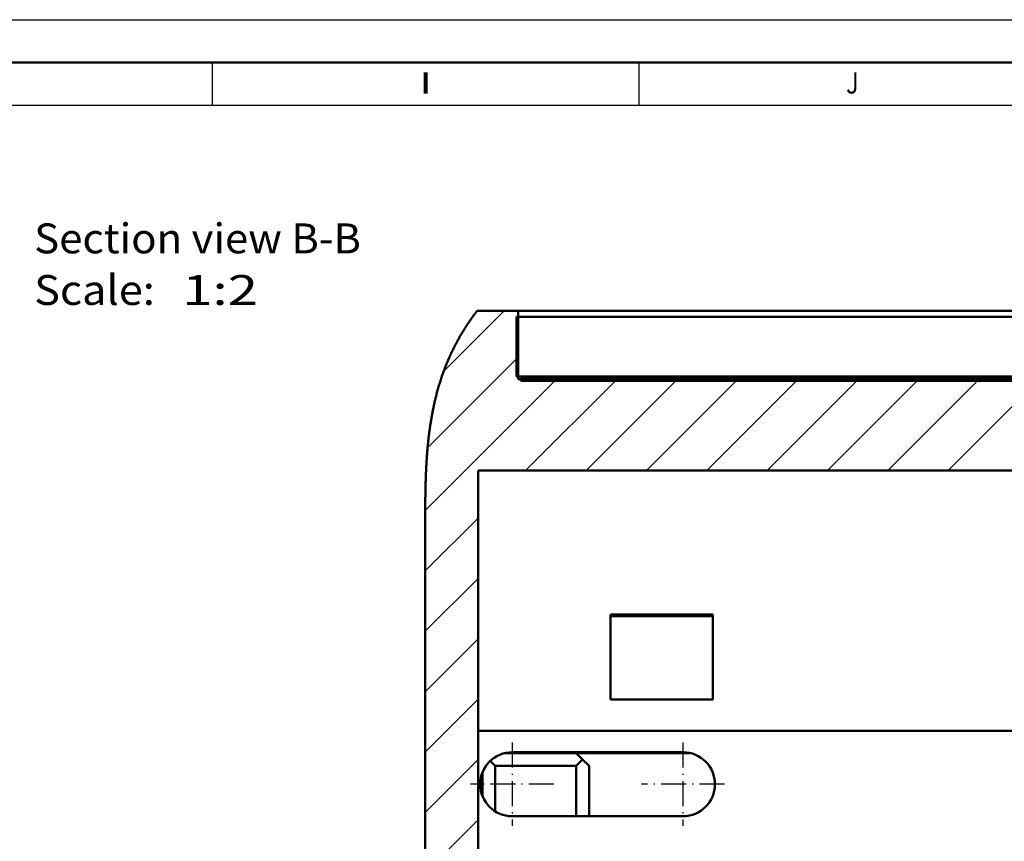
# Model space of a CAD drawing. Extents: x 0 to 841, y 0 to 594.
# Drawn here: x 387 to 503, y 498 to 594 of the extents above; entities that cross this region are included whole.
import ezdxf
from ezdxf.enums import TextEntityAlignment as Align

# ---------------------------------------------------------------- set-up
doc = ezdxf.new("R2010")
doc.units = 0
doc.linetypes.add('DASHDOT', pattern=[18.5, 12, -3, 0.5, -3])
doc.layers.get('0').update_dxf_attribs({"lineweight": 13})
doc.styles.get("Standard").update_dxf_attribs({"font": 'isocp.shx'})

# ---------------------------------------------------------------- blocks, each defined once
blk = doc.blocks.new('BLOCK16')
at = {"color": 7, "lineweight": 25, "width": 0.68}
blk.add_text('I', height=2.5, dxfattribs=at).set_placement((434.26, 585.35), (435.74, 585.35), align=Align.FIT)
blk = doc.blocks.new('BLOCK18')
at = {"color": 7, "lineweight": 25, "width": 0.68}
blk.add_text('J', height=2.5, dxfattribs=at).set_placement((484.26, 585.35), (485.74, 585.35), align=Align.FIT)
blk = doc.blocks.new('BLOCK238')
at = {"color": 7, "lineweight": 25, "width": 0.68}
for s, p, p2 in [('Section view B-B', (-236.99, 13.84), (-160.43, 13.84)), ('Scale:', (-236.99, 1.75), (-208.72, 1.75)), ('  1:2', (-208.02, 1.75), (-184.57, 1.75))]:
    blk.add_text(s, height=7, dxfattribs=at).set_placement(p, p2, align=Align.FIT)
blk = doc.blocks.new('BLOCK242')
at = {"color": 7, "linetype": 'DASHDOT', "lineweight": 25, "ltscale": 0.4875}
for p, q in [((-125, -100.75), (-125, -120.25)), ((-115.25, -110.5), (-134.75, -110.5))]:
    blk.add_line(p, q, dxfattribs=at)
blk = doc.blocks.new('BLOCK243')
at = {"color": 7, "linetype": 'DASHDOT', "lineweight": 25, "ltscale": 0.4875}
for p, q in [((-85, -100.75), (-85, -120.25)), ((-75.25, -110.5), (-94.75, -110.5))]:
    blk.add_line(p, q, dxfattribs=at)
blk = doc.blocks.new('BLOCK244')
at = {"color": 7, "lineweight": 50, "ltscale": 0.239923}
blk.add_line((-123.6, 0.4), (-133.2, 0.4), dxfattribs=at)
at = {"color": 7, "lineweight": 50, "ltscale": 0.4}
blk.add_line((-123.6, 0.4), (-123.6, -15.6), dxfattribs=at)
at = {"color": 7, "lineweight": 50}
for p, q in [((-123.6, 0.4), (123.6, 0.4)), ((124, -1), (-124, -1)), ((124, -15), (-124, -15)), ((-123.6, -15.6), (123.6, -15.6)), ((123, -15.5), (-123, -15.5)), ((123, -16), (-123, -16)), ((133, -37), (-133, -37)), ((-133, -289), (-133, -37)), ((-145.4, -49.76), (-145.4, -270.24)), ((-102, -70.72), (-78, -70.72)), ((-102, -71.14), (-78, -71.14)), ((-78, -90.63), (-102, -90.63)), ((133, -98), (-133, -98)), ((-126.72, -103.2), (-83.28, -103.2)), ((-85, -103), (-125, -103)), ((-125, -118), (-85, -118))]:
    blk.add_line(p, q, dxfattribs=at)
at = {"color": 7, "lineweight": 50, "ltscale": 0.35}
blk.add_line((-124, -15), (-124, -1), dxfattribs=at)
at = {"color": 7, "lineweight": 50, "ltscale": 0.0125}
blk.add_line((-123, -15.5), (-123, -16), dxfattribs=at)
at = {"color": 7, "lineweight": 50, "ltscale": 0.2275}
for p, q in [((-111.9, -15), (-121, -15)), ((-111.9, -16), (-121, -16))]:
    blk.add_line(p, q, dxfattribs=at)
at = {"color": 7, "lineweight": 50, "ltscale": 0.025}
for p, q in [((-121, -16), (-121, -15)), ((-111.9, -16), (-111.9, -15)), ((-102.3, -16), (-102.3, -15)), ((-100, -16), (-100, -15)), ((-90.4, -16), (-90.4, -15)), ((-88.1, -16), (-88.1, -15)), ((-78.5, -16), (-78.5, -15)), ((-76.2, -16), (-76.2, -15)), ((-66.6, -16), (-66.6, -15)), ((-64.3, -16), (-64.3, -15)), ((-54.7, -16), (-54.7, -15)), ((-52.4, -16), (-52.4, -15)), ((-42.8, -16), (-42.8, -15)), ((-40.5, -16), (-40.5, -15)), ((-30.9, -16), (-30.9, -15)), ((-28.6, -16), (-28.6, -15)), ((-19, -16), (-19, -15)), ((-16.7, -16), (-16.7, -15))]:
    blk.add_line(p, q, dxfattribs=at)
at = {"color": 7, "lineweight": 50, "ltscale": 0.0575}
for p, q in [((-100, -15), (-102.3, -15)), ((-100, -16), (-102.3, -16)), ((-88.1, -15), (-90.4, -15)), ((-88.1, -16), (-90.4, -16)), ((-76.2, -15), (-78.5, -15)), ((-76.2, -16), (-78.5, -16)), ((-64.3, -15), (-66.6, -15)), ((-64.3, -16), (-66.6, -16)), ((-52.4, -15), (-54.7, -15)), ((-52.4, -16), (-54.7, -16)), ((-40.5, -15), (-42.8, -15)), ((-40.5, -16), (-42.8, -16)), ((-28.6, -15), (-30.9, -15)), ((-28.6, -16), (-30.9, -16)), ((-16.7, -15), (-19, -15)), ((-16.7, -16), (-19, -16))]:
    blk.add_line(p, q, dxfattribs=at)
at = {"color": 7, "lineweight": 50, "ltscale": 0.01047}
for p, q in [((-102, -71.14), (-102, -70.72)), ((-78, -71.14), (-78, -70.72))]:
    blk.add_line(p, q, dxfattribs=at)
at = {"color": 7, "lineweight": 50, "ltscale": 0.487078}
for p, q in [((-102, -71.14), (-102, -90.63)), ((-78, -71.14), (-78, -90.63))]:
    blk.add_line(p, q, dxfattribs=at)
at = {"color": 7, "lineweight": 50, "ltscale": 0.053033}
for p, q in [((-110, -103.2), (-108.5, -104.7)), ((-108.5, -104.7), (-110, -106.2)), ((-107, -106.2), (-108.5, -104.7))]:
    blk.add_line(p, q, dxfattribs=at)
at = {"color": 7, "lineweight": 50, "ltscale": 0.0407}
blk.add_line((-130.15, -105.05), (-129, -106.2), dxfattribs=at)
at = {"color": 7, "lineweight": 50, "ltscale": 0.13463}
blk.add_line((-132, -107.81), (-132, -113.19), dxfattribs=at)
at = {"color": 7, "lineweight": 50, "ltscale": 0.475}
blk.add_line((-110, -106.2), (-129, -106.2), dxfattribs=at)
at = {"color": 7, "lineweight": 50, "ltscale": 0.266108}
blk.add_line((-129, -106.2), (-129, -116.84), dxfattribs=at)
at = {"color": 7, "lineweight": 50, "ltscale": 0.295}
for p, q in [((-110, -106.2), (-110, -118)), ((-107, -106.2), (-107, -118))]:
    blk.add_line(p, q, dxfattribs=at)
at = {"color": 7, "lineweight": 50}
for centre, start, end in [((-125, -110.5), 90, 270), ((-85, -110.5), 270, 90)]:
    blk.add_arc(centre, 7.5, start, end, dxfattribs=at)
blk.add_open_spline([(-133.2, 0.4), (-134.33, -1.06), (-135.36, -2.53), (-136.37, -4.08), (-141.06, -12.08), (-143.84, -20.83), (-144.86, -28.15), (-145.3, -36.82), (-145.38, -45.5), (-145.39, -46.92), (-145.4, -48.34), (-145.4, -49.76)], degree=5, knots=[0, 0, 0, 0, 0, 0, 15.493746, 15.493746, 15.493746, 79.398748, 79.398748, 79.398748, 91.934324, 91.934324, 91.934324, 91.934324, 91.934324, 91.934324], dxfattribs=at)
blk = doc.blocks.new('BLOCK247')
at = {"color": 9, "lineweight": 25}
for p, q in [((-124, -1), (124, -1)), ((124, -15), (-124, -15))]:
    blk.add_line(p, q, dxfattribs=at)
at = {"color": 9, "lineweight": 25, "ltscale": 0.35}
blk.add_line((-124, -15), (-124, -1), dxfattribs=at)
blk = doc.blocks.new('BLOCK250')
at = {"color": 7, "lineweight": 25, "ltscale": 0.0575}
for p, q in [((-19, -15), (-16.7, -15)), ((-16.7, -16), (-19, -16))]:
    blk.add_line(p, q, dxfattribs=at)
at = {"color": 7, "lineweight": 25, "ltscale": 0.025}
for p, q in [((-19, -16), (-19, -15)), ((-16.7, -15), (-16.7, -16))]:
    blk.add_line(p, q, dxfattribs=at)
blk = doc.blocks.new('BLOCK251')
at = {"color": 7, "lineweight": 25, "ltscale": 0.0575}
for p, q in [((-30.9, -15), (-28.6, -15)), ((-28.6, -16), (-30.9, -16))]:
    blk.add_line(p, q, dxfattribs=at)
at = {"color": 7, "lineweight": 25, "ltscale": 0.025}
for p, q in [((-30.9, -16), (-30.9, -15)), ((-28.6, -15), (-28.6, -16))]:
    blk.add_line(p, q, dxfattribs=at)
blk = doc.blocks.new('BLOCK252')
at = {"color": 7, "lineweight": 25, "ltscale": 0.0575}
for p, q in [((-42.8, -15), (-40.5, -15)), ((-40.5, -16), (-42.8, -16))]:
    blk.add_line(p, q, dxfattribs=at)
at = {"color": 7, "lineweight": 25, "ltscale": 0.025}
for p, q in [((-42.8, -16), (-42.8, -15)), ((-40.5, -15), (-40.5, -16))]:
    blk.add_line(p, q, dxfattribs=at)
blk = doc.blocks.new('BLOCK253')
at = {"color": 7, "lineweight": 25, "ltscale": 0.0575}
for p, q in [((-54.7, -15), (-52.4, -15)), ((-52.4, -16), (-54.7, -16))]:
    blk.add_line(p, q, dxfattribs=at)
at = {"color": 7, "lineweight": 25, "ltscale": 0.025}
for p, q in [((-54.7, -16), (-54.7, -15)), ((-52.4, -15), (-52.4, -16))]:
    blk.add_line(p, q, dxfattribs=at)
blk = doc.blocks.new('BLOCK254')
at = {"color": 7, "lineweight": 25, "ltscale": 0.017876}
blk.add_line((-66.6, -15.36), (-65.98, -15), dxfattribs=at)
blk = doc.blocks.new('BLOCK255')
at = {"color": 7, "lineweight": 25, "ltscale": 0.0575}
for p, q in [((-78.5, -15), (-76.2, -15)), ((-76.2, -16), (-78.5, -16))]:
    blk.add_line(p, q, dxfattribs=at)
at = {"color": 7, "lineweight": 25, "ltscale": 0.025}
for p, q in [((-78.5, -16), (-78.5, -15)), ((-76.2, -15), (-76.2, -16))]:
    blk.add_line(p, q, dxfattribs=at)
blk = doc.blocks.new('BLOCK256')
at = {"color": 7, "lineweight": 25, "ltscale": 0.0575}
for p, q in [((-90.4, -15), (-88.1, -15)), ((-88.1, -16), (-90.4, -16))]:
    blk.add_line(p, q, dxfattribs=at)
at = {"color": 7, "lineweight": 25, "ltscale": 0.025}
for p, q in [((-90.4, -16), (-90.4, -15)), ((-88.1, -15), (-88.1, -16))]:
    blk.add_line(p, q, dxfattribs=at)
blk = doc.blocks.new('BLOCK257')
at = {"color": 7, "lineweight": 25, "ltscale": 0.0575}
for p, q in [((-102.3, -15), (-100, -15)), ((-100, -16), (-102.3, -16))]:
    blk.add_line(p, q, dxfattribs=at)
at = {"color": 7, "lineweight": 25, "ltscale": 0.025}
for p, q in [((-102.3, -16), (-102.3, -15)), ((-100, -15), (-100, -16))]:
    blk.add_line(p, q, dxfattribs=at)
blk = doc.blocks.new('BLOCK258')
at = {"color": 7, "lineweight": 25, "ltscale": 0.025}
for p, q in [((-121, -16), (-121, -15)), ((-111.9, -15), (-111.9, -16))]:
    blk.add_line(p, q, dxfattribs=at)
at = {"color": 7, "lineweight": 25, "ltscale": 0.2275}
for p, q in [((-121, -15), (-111.9, -15)), ((-111.9, -16), (-121, -16))]:
    blk.add_line(p, q, dxfattribs=at)
blk = doc.blocks.new('BLOCK296')
at = {"color": 7, "lineweight": 25, "ltscale": 0.017678}
for p, q in [((-111.28, -16), (-111.78, -15.5)), ((-97.14, -16), (-97.64, -15.5)), ((-82.99, -16), (-83.49, -15.5)), ((-68.85, -16), (-69.35, -15.5)), ((-54.71, -16), (-55.21, -15.5)), ((-40.57, -16), (-41.07, -15.5)), ((-26.43, -16), (-26.93, -15.5)), ((-12.28, -16), (-12.78, -15.5)), ((1.86, -16), (1.36, -15.5)), ((16, -16), (15.5, -15.5)), ((30.14, -16), (29.64, -15.5)), ((44.28, -16), (43.78, -15.5)), ((58.43, -16), (57.93, -15.5)), ((72.57, -16), (72.07, -15.5)), ((86.71, -16), (86.21, -15.5)), ((100.85, -16), (100.35, -15.5)), ((114.99, -16), (114.49, -15.5))]:
    blk.add_line(p, q, dxfattribs=at)
blk = doc.blocks.new('BLOCK297')
at = {"color": 7, "lineweight": 25}
for p, q in [((-141.03, -13.75), (-126.88, 0.4)), ((-144.82, -31.69), (-123.6, -10.46)), ((-145.39, -46.39), (-114.59, -15.6)), ((-121.85, -37), (-100.45, -15.6)), ((-107.71, -37), (-86.31, -15.6)), ((-93.57, -37), (-72.17, -15.6)), ((-79.43, -37), (-58.03, -15.6)), ((-65.28, -37), (-43.88, -15.6)), ((-51.14, -37), (-29.74, -15.6)), ((-37, -37), (-15.6, -15.6)), ((-22.86, -37), (-1.46, -15.6))]:
    blk.add_line(p, q, dxfattribs=at)
at = {"color": 7, "lineweight": 25, "ltscale": 0.438406}
for p, q in [((-145.4, -60.55), (-133, -48.15)), ((-145.4, -74.69), (-133, -62.29)), ((-145.4, -88.83), (-133, -76.43)), ((-145.4, -102.97), (-133, -90.57)), ((-145.4, -117.12), (-133, -104.72)), ((-145.4, -131.26), (-133, -118.86))]:
    blk.add_line(p, q, dxfattribs=at)

msp = doc.modelspace()

# ---------------------------------------------------------------- linework, layer by layer
at = {"color": 7, "lineweight": 25}
for p, q in [((0, 594), (841, 594)), ((10, 584), (831, 584))]:
    msp.add_line(p, q, dxfattribs=at)
at = {"color": 7, "lineweight": 50}
msp.add_line((5, 589), (836, 589), dxfattribs=at)
at = {"color": 7, "lineweight": 25, "ltscale": 0.125}
for p, q in [((410, 589), (410, 584)), ((460, 589), (460, 584))]:
    msp.add_line(p, q, dxfattribs=at)

# ---------------------------------------------------------------- block references
at = {"lineweight": 0}
for name in ['BLOCK16', 'BLOCK18']:
    msp.add_blockref(name, (0, 0), dxfattribs=at)
at = {"lineweight": 0, "xscale": 0.5, "yscale": 0.5, "zscale": 0.5}
for name in ['BLOCK238', 'BLOCK244', 'BLOCK297', 'BLOCK247', 'BLOCK258', 'BLOCK296', 'BLOCK257', 'BLOCK256', 'BLOCK255', 'BLOCK254', 'BLOCK253', 'BLOCK252', 'BLOCK251', 'BLOCK250', 'BLOCK242', 'BLOCK243']:
    msp.add_blockref(name, (507.65, 559.72), dxfattribs=at)

doc.saveas('drawing.dxf')
